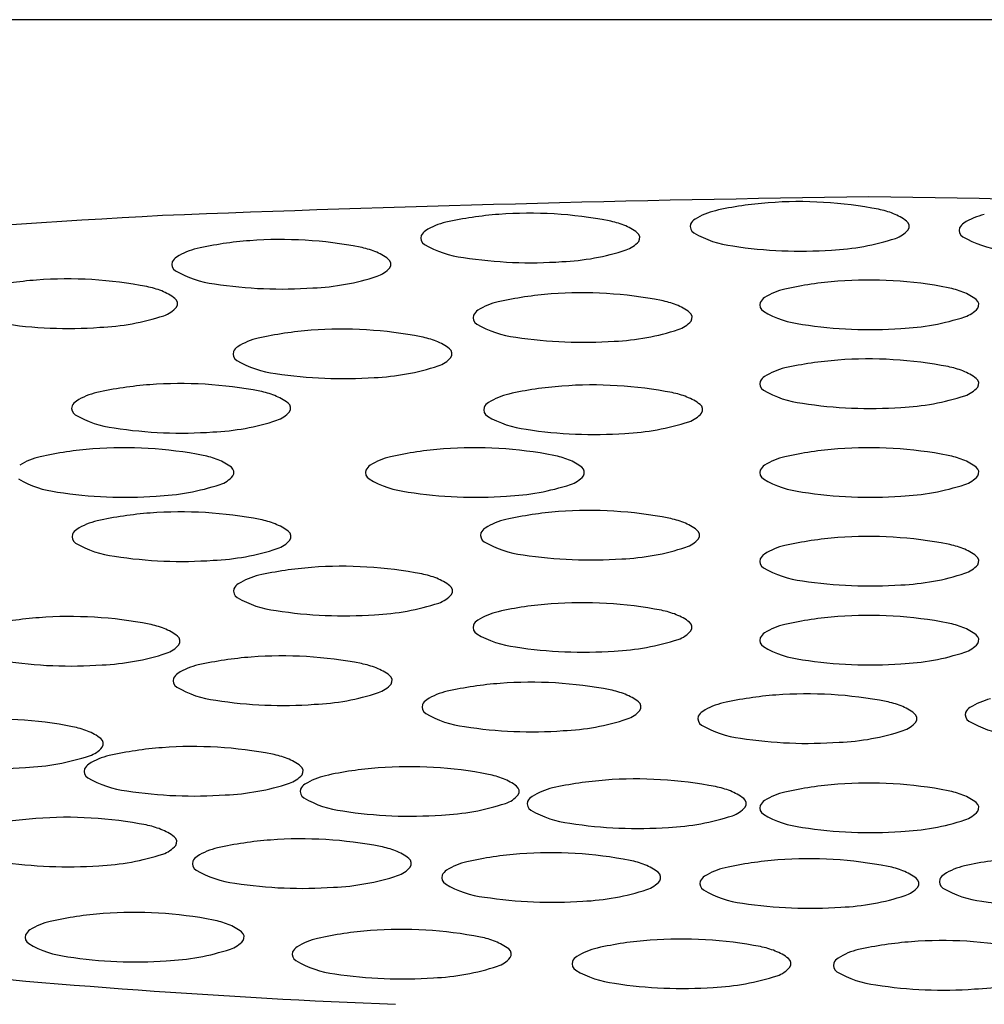
# Model space of a CAD drawing. Units: inches. Extents: x 6556.8 to 6606.1, y 319.3 to 343.1.
# Drawn here: x 6574.9 to 6575, y 335.8 to 335.9 of the extents above; entities that cross this region are included whole.
import ezdxf

# ---------------------------------------------------------------- set-up
doc = ezdxf.new("R2010")
doc.units = ezdxf.units.IN
doc.header["$LTSCALE"] = 0.6431102362
doc.header["$MEASUREMENT"] = 0
doc.layers.get('0').update_dxf_attribs({"color": 255, "linetype": 'CONTINUOUS'})

msp = doc.modelspace()

# ---------------------------------------------------------------- linework, layer by layer
msp.add_line((6575.170010959107, 335.8856524875868), (6574.869174388233, 335.8856524875868))
for centre, radius, start, end in [((6575.063362577469, 332.6945021316355), 3.171247811506287, 90.79082762875944, 92.24784328464386), ((6575.011261308745, 335.822933839028), 0.04195621192375346, 94.28676591727084, 102.6299668629269), ((6575.011653754786, 335.817698300044), 0.04720643880918721, 78.95198467119009, 94.28676591727084), ((6574.975822769871, 332.6945021316355), 3.171247811506287, 87.75215671535614, 89.20917237124058), ((6575.003686921076, 335.8567366461824), 0.007315179605460226, 102.6299668629269, 122.4552378398513), ((6575.018814518375, 335.8544564571119), 0.009757307814452571, 68.46466267155219, 78.85820635625358), ((6575.009192998191, 334.548400857384), 1.31678216175359, 93.05658768359335, 96.25886220480965), ((6574.972943705592, 335.8554148467538), 0.007315179605460226, 102.6299668629269, 122.4552378398513), ((6574.980518093261, 335.8216120395994), 0.04195621192375346, 94.28676591727084, 102.6299668629269), ((6574.980910539302, 335.8163765006154), 0.04720643880918721, 78.95198467119009, 94.28676591727084), ((6574.988071302891, 335.8531346576833), 0.009757307814452571, 68.46466267155219, 78.85820635625358), ((6575.000506754569, 335.861737124326), 0.001389115087162239, 122.4552378398531, 153.7905055029732), ((6575.02005595276, 335.8576023306925), 0.006375343900031611, 52.76734236845879, 68.46466267155219), ((6575.023469316607, 335.8620939530563), 0.0007339146298426677, 326.4214726037321, 52.76734236845879), ((6575.034374610762, 335.856288909124), 0.007315179605460226, 102.6299668629269, 122.4552378398513), ((6574.969763539085, 335.8604153248974), 0.001389115087162239, 122.4552378398531, 153.7905055029732), ((6574.989312737276, 335.8562805312639), 0.006375343900031611, 52.76734236845879, 68.46466267155219), ((6575.000075274942, 335.8620820470582), 0.0008579395091808162, 161.7562837952096, 238.9301642196147), ((6575.021616851421, 335.8637977086876), 0.003243694885737101, 288.2167522917996, 319.4289420628135), ((6575.030762964629, 335.8616343099997), 0.0008579395091808162, 161.7562837952096, 238.9301642196147), ((6575.031194444256, 335.8612893872676), 0.001389115087162239, 122.4552378398531, 153.7905055029732), ((6574.952109559461, 335.818612105467), 0.04195621192375346, 94.28676591727084, 102.6299668629269), ((6574.952502005503, 335.813376566483), 0.04720643880918721, 78.95198467119009, 94.28676591727084), ((6574.969332059458, 335.8607602476295), 0.0008579395091808162, 161.7562837952096, 238.9301642196147), ((6574.990873635937, 335.8624759092589), 0.003243694885737101, 288.2167522917996, 319.4289420628135), ((6574.992726101123, 335.8607721536277), 0.0007339146298426677, 326.4214726037321, 52.76734236845879), ((6575.005440775874, 335.8712526987401), 0.01148281828864911, 239.6140294750905, 263.161188794968), ((6575.014167869895, 335.8864869493359), 0.02712441788927435, 272.4335906770442, 288.1802085721297), ((6575.036128465561, 335.8708049616816), 0.01148281828864911, 239.6140294750905, 263.161188794968), ((6574.944535171792, 335.8524149126214), 0.007315179605460226, 102.6299668629269, 122.4552378398513), ((6574.959662769092, 335.850134723551), 0.009757307814452571, 68.46466267155219, 78.85820635625358), ((6574.960904203477, 335.8532805971315), 0.006375343900031611, 52.76734236845879, 68.46466267155219), ((6574.97469756039, 335.8699308993114), 0.01148281828864911, 239.6140294750905, 263.161188794968), ((6574.983424654411, 335.8851651499073), 0.02712441788927435, 272.4335906770442, 288.1802085721297), ((6575.011758643232, 335.9095367715503), 0.05027604402727542, 261.2072890559985, 274.0615642007726), ((6574.940923525659, 335.8577603134972), 0.0008579395091808162, 161.7562837952096, 238.9301642196147), ((6574.941355005286, 335.857415390765), 0.001389115087162239, 122.4552378398531, 153.7905055029732), ((6574.964317567324, 335.8577722194954), 0.0007339146298426677, 326.4214726037321, 52.76734236845879), ((6574.981015427747, 335.9082149721216), 0.05027604402727542, 261.2072890559985, 274.0615642007726), ((6574.946289026591, 335.8669309651791), 0.01148281828864911, 239.6140294750905, 263.161188794968), ((6574.962465102137, 335.8594759751266), 0.003243694885737101, 288.2167522917996, 319.4289420628135), ((6574.927769837125, 335.8141182878986), 0.04195621192375346, 94.28676591727084, 102.6299668629269), ((6574.928162283167, 335.8088827489146), 0.04720643880918721, 78.95198467119009, 94.28676591727084), ((6574.955016120612, 335.8821652157749), 0.02712441788927435, 272.4335906770442, 288.1802085721297), ((6575.019200227628, 335.8139914995805), 0.04195621192375346, 94.28676591727084, 102.6299668629269), ((6575.019592673671, 335.8087559605966), 0.04720643880918721, 78.95198467119009, 94.28676591727084), ((6574.935323046755, 335.8456409059825), 0.009757307814452571, 68.46466267155219, 78.85820635625358), ((6574.936564481141, 335.8487867795631), 0.006375343900031611, 52.76734236845879, 68.46466267155219), ((6574.952606893949, 335.9052150379893), 0.05027604402727542, 261.2072890559985, 274.0615642007726), ((6575.011625839959, 335.847794306735), 0.007315179605460226, 102.6299668629269, 122.4552378398513), ((6575.026753437258, 335.8455141176645), 0.009757307814452571, 68.46466267155219, 78.85820635625358), ((6574.939977844987, 335.8532784019269), 0.0007339146298426677, 326.4214726037321, 52.76734236845879), ((6574.986488656395, 335.8125347583265), 0.04195621192375346, 94.28676591727084, 102.6299668629269), ((6574.986881102436, 335.8072992193426), 0.04720643880918721, 78.95198467119009, 94.28676591727084), ((6574.994041866024, 335.8440573764105), 0.009757307814452571, 68.46466267155219, 78.85820635625358), ((6575.008445673453, 335.8527947848786), 0.001389115087162239, 122.4552378398531, 153.7905055029732), ((6575.027994871643, 335.8486599912451), 0.006375343900031611, 52.76734236845879, 68.46466267155219), ((6575.031408235491, 335.8531516136089), 0.0007339146298426677, 326.4214726037321, 52.76734236845879), ((6574.9381253798, 335.8549821575581), 0.003243694885737101, 288.2167522917996, 319.4289420628135), ((6574.975734102219, 335.8513380436245), 0.001389115087162239, 122.4552378398531, 153.7905055029732), ((6574.978914268725, 335.846337565481), 0.007315179605460226, 102.6299668629269, 122.4552378398513), ((6574.99528330041, 335.847203249991), 0.006375343900031611, 52.76734236845879, 68.46466267155219), ((6575.008014193826, 335.8531397076108), 0.0008579395091808162, 161.7562837952096, 238.9301642196147), ((6575.013379694758, 335.8623103592927), 0.01148281828864911, 239.6140294750905, 263.161188794968), ((6575.029555770304, 335.8548553692401), 0.003243694885737101, 288.2167522917996, 319.4289420628135), ((6574.930676398275, 335.8776713982065), 0.02712441788927435, 272.4335906770442, 288.1802085721297), ((6574.975302622592, 335.8516829663567), 0.0008579395091808162, 161.7562837952096, 238.9301642196147), ((6574.99684419907, 335.8533986279861), 0.003243694885737101, 288.2167522917996, 319.4289420628135), ((6574.998696664256, 335.8516948723549), 0.0007339146298426677, 326.4214726037321, 52.76734236845879), ((6575.022106788779, 335.8775446098885), 0.02712441788927435, 272.4335906770442, 288.1802085721297), ((6574.928267171612, 335.9007212204208), 0.05027604402727542, 261.2072890559985, 274.0615642007726), ((6574.959093160661, 335.8083909426153), 0.04195621192375346, 94.28676591727084, 102.6299668629269), ((6574.959485606703, 335.8031554036314), 0.04720643880918721, 78.95198467119009, 94.28676591727084), ((6574.980668123524, 335.8608536180386), 0.01148281828864911, 239.6140294750905, 263.161188794968), ((6574.989395217544, 335.8760878686344), 0.02712441788927435, 272.4335906770442, 288.1802085721297), ((6575.019697562115, 335.9005944321029), 0.05027604402727542, 261.2072890559985, 274.0615642007726), ((6574.951518772992, 335.8421937497698), 0.007315179605460226, 102.6299668629269, 122.4552378398513), ((6574.966646370291, 335.8399135606993), 0.009757307814452571, 68.46466267155219, 78.85820635625358), ((6574.986985990881, 335.8991376908488), 0.05027604402727542, 261.2072890559985, 274.0615642007726), ((6574.948338606486, 335.8471942279133), 0.001389115087162239, 122.4552378398531, 153.7905055029732), ((6574.967887804676, 335.8430594342799), 0.006375343900031611, 52.76734236845879, 68.46466267155219), ((6574.971301168523, 335.8475510566437), 0.0007339146298426677, 326.4214726037321, 52.76734236845879), ((6574.947907126858, 335.8475391506455), 0.0008579395091808162, 161.7562837952096, 238.9301642196147), ((6574.95327262779, 335.8567098023274), 0.01148281828864911, 239.6140294750905, 263.161188794968), ((6574.969448703337, 335.8492548122749), 0.003243694885737101, 288.2167522917996, 319.4289420628135), ((6575.019200227578, 335.8049934573806), 0.04195621192375346, 94.28676591727084, 102.6299668629269), ((6575.019592673621, 335.7997579183966), 0.04720643880918721, 78.95198467119009, 94.28676591727084), ((6574.961999721811, 335.8719440529233), 0.02712441788927435, 272.4335906770442, 288.1802085721297), ((6575.011625839909, 335.8387962645349), 0.007315179605460226, 102.6299668629269, 122.4552378398513), ((6575.026753437208, 335.8365160754645), 0.009757307814452571, 68.46466267155219, 78.85820635625358), ((6574.959590495147, 335.8949938751376), 0.05027604402727542, 261.2072890559985, 274.0615642007726), ((6575.008445673403, 335.8437967426786), 0.001389115087162239, 122.4552378398531, 153.7905055029732), ((6575.027994871593, 335.8396619490451), 0.006375343900031611, 52.76734236845879, 68.46466267155219), ((6575.031408235441, 335.8441535714089), 0.0007339146298426677, 326.4214726037321, 52.76734236845879), ((6574.940671984847, 335.8021872372143), 0.04195621192375346, 94.28676591727084, 102.6299668629269), ((6574.941064430888, 335.7969516982303), 0.04720643880918721, 78.95198467119009, 94.28676591727084), ((6574.987700555862, 335.802027424413), 0.04195621192375346, 94.28676591727084, 102.6299668629269), ((6574.988093001904, 335.7967918854291), 0.04720643880918721, 78.95198467119009, 94.28676591727084), ((6575.008014193776, 335.8441416654107), 0.0008579395091808162, 161.7562837952096, 238.9301642196147), ((6575.029555770254, 335.8458573270401), 0.003243694885737101, 288.2167522917996, 319.4289420628135), ((6574.933097597177, 335.8359900443687), 0.007315179605460226, 102.6299668629269, 122.4552378398513), ((6574.948225194476, 335.8337098552982), 0.009757307814452571, 68.46466267155219, 78.85820635625358), ((6574.949466628862, 335.8368557288788), 0.006375343900031611, 52.76734236845879, 68.46466267155219), ((6574.980126168193, 335.8358302315674), 0.007315179605460226, 102.6299668629269, 122.4552378398513), ((6574.995253765492, 335.8335500424969), 0.009757307814452571, 68.46466267155219, 78.85820635625358), ((6574.996495199877, 335.8366959160775), 0.006375343900031611, 52.76734236845879, 68.46466267155219), ((6575.013379694708, 335.8533123170927), 0.01148281828864911, 239.6140294750905, 263.161188794968), ((6575.022106788729, 335.8685465676885), 0.02712441788927435, 272.4335906770442, 288.1802085721297), ((6574.929485951044, 335.8413354452445), 0.0008579395091808162, 161.7562837952096, 238.9301642196147), ((6574.929917430671, 335.8409905225123), 0.001389115087162239, 122.4552378398531, 153.7905055029732), ((6574.952879992708, 335.8413473512426), 0.0007339146298426677, 326.4214726037321, 52.76734236845879), ((6574.976514522059, 335.8411756324432), 0.0008579395091808162, 161.7562837952096, 238.9301642196147), ((6574.976946001686, 335.840830709711), 0.001389115087162239, 122.4552378398531, 153.7905055029732), ((6574.999908563725, 335.8411875384413), 0.0007339146298426677, 326.4214726037321, 52.76734236845879), ((6575.019697562065, 335.8915963899029), 0.05027604402727542, 261.2072890559985, 274.0615642007726), ((6574.934851451976, 335.8505060969264), 0.01148281828864911, 239.6140294750905, 263.161188794968), ((6574.951027527522, 335.8430511068739), 0.003243694885737101, 288.2167522917996, 319.4289420628135), ((6574.981880022991, 335.8503462841251), 0.01148281828864911, 239.6140294750905, 263.161188794968), ((6574.998056098538, 335.8428912940726), 0.003243694885737101, 288.2167522917996, 319.4289420628135), ((6574.941169319333, 335.8887901697366), 0.05027604402727542, 261.2072890559985, 274.0615642007726), ((6574.943578545996, 335.8657403475222), 0.02712441788927435, 272.4335906770442, 288.1802085721297), ((6574.988197890349, 335.8886303569353), 0.05027604402727542, 261.2072890559985, 274.0615642007726), ((6574.990607117013, 335.8655805347209), 0.02712441788927435, 272.4335906770442, 288.1802085721297), ((6574.934200251941, 335.7948704364872), 0.04195621192375346, 94.28676591727084, 102.6299668629269), ((6574.934592697982, 335.7896348975032), 0.04720643880918721, 78.95198467119009, 94.28676591727084), ((6574.974200251941, 335.7948704364872), 0.04195621192375346, 94.28676591727084, 102.6299668629269), ((6574.974592697982, 335.7896348975032), 0.04720643880918721, 78.95198467119009, 94.28676591727084), ((6575.019200227628, 335.7948704364871), 0.04195621192375346, 94.28676591727084, 102.6299668629269), ((6575.019592673671, 335.7896348975031), 0.04720643880918721, 78.95198467119009, 94.28676591727084), ((6574.926625864272, 335.8286732436416), 0.007315179605460226, 102.6299668629269, 122.4552378398513), ((6574.94175346157, 335.8263930545712), 0.009757307814452571, 68.46466267155219, 78.85820635625358), ((6574.966625864272, 335.8286732436416), 0.007315179605460226, 102.6299668629269, 122.4552378398513), ((6574.98175346157, 335.8263930545712), 0.009757307814452571, 68.46466267155219, 78.85820635625358), ((6575.011625839959, 335.8286732436415), 0.007315179605460226, 102.6299668629269, 122.4552378398513), ((6575.026753437258, 335.826393054571), 0.009757307814452571, 68.46466267155219, 78.85820635625358), ((6574.942994895956, 335.8295389281517), 0.006375343900031611, 52.76734236845879, 68.46466267155219), ((6574.946408259803, 335.8340305505155), 0.0007339146298426677, 326.4214726037321, 52.76734236845879), ((6574.963445697765, 335.8336737217852), 0.001389115087162239, 122.4552378398531, 153.7905055029732), ((6574.982994895956, 335.8295389281517), 0.006375343900031611, 52.76734236845879, 68.46466267155219), ((6574.986408259803, 335.8340305505155), 0.0007339146298426677, 326.4214726037321, 52.76734236845879), ((6575.008445673453, 335.8336737217851), 0.001389115087162239, 122.4552378398531, 153.7905055029732), ((6575.027994871643, 335.8295389281516), 0.006375343900031611, 52.76734236845879, 68.46466267155219), ((6575.031408235491, 335.8340305505154), 0.0007339146298426677, 326.4214726037321, 52.76734236845879), ((6574.944555794616, 335.8357343061468), 0.003243694885737101, 288.2167522917996, 319.4289420628135), ((6574.963014218138, 335.8340186445174), 0.0008579395091808162, 161.7562837952096, 238.9301642196147), ((6574.984555794616, 335.8357343061468), 0.003243694885737101, 288.2167522917996, 319.4289420628135), ((6575.008014193826, 335.8340186445173), 0.0008579395091808162, 161.7562837952096, 238.9301642196147), ((6575.029555770304, 335.8357343061467), 0.003243694885737101, 288.2167522917996, 319.4289420628135), ((6574.92837971907, 335.8431892961993), 0.01148281828864911, 239.6140294750905, 263.161188794968), ((6574.937106813091, 335.8584235467952), 0.02712441788927435, 272.4335906770442, 288.1802085721297), ((6574.96837971907, 335.8431892961993), 0.01148281828864911, 239.6140294750905, 263.161188794968), ((6574.977106813091, 335.8584235467952), 0.02712441788927435, 272.4335906770442, 288.1802085721297), ((6575.013379694758, 335.8431892961992), 0.01148281828864911, 239.6140294750905, 263.161188794968), ((6575.022106788779, 335.8584235467951), 0.02712441788927435, 272.4335906770442, 288.1802085721297), ((6574.934697586427, 335.8814733690095), 0.05027604402727542, 261.2072890559985, 274.0615642007726), ((6574.974697586427, 335.8814733690095), 0.05027604402727542, 261.2072890559985, 274.0615642007726), ((6575.019697562115, 335.8814733690094), 0.05027604402727542, 261.2072890559985, 274.0615642007726), ((6574.940715130618, 335.7875527408945), 0.04195621192375346, 94.28676591727084, 102.6299668629269), ((6574.94110757666, 335.7823172019105), 0.04720643880918721, 78.95198467119009, 94.28676591727084), ((6574.987334922925, 335.7877125833743), 0.04195621192375346, 94.28676591727084, 102.6299668629269), ((6574.987727368966, 335.7824770443904), 0.04720643880918721, 78.95198467119009, 94.28676591727084), ((6574.933140742949, 335.8213555480489), 0.007315179605460226, 102.6299668629269, 122.4552378398513), ((6574.948268340248, 335.8190753589784), 0.009757307814452571, 68.46466267155219, 78.85820635625358), ((6574.949509774633, 335.8222212325589), 0.006375343900031611, 52.76734236845879, 68.46466267155219), ((6574.979760535256, 335.8215153905287), 0.007315179605460226, 102.6299668629269, 122.4552378398513), ((6574.994888132554, 335.8192352014582), 0.009757307814452571, 68.46466267155219, 78.85820635625358), ((6574.99612956694, 335.8223810750388), 0.006375343900031611, 52.76734236845879, 68.46466267155219), ((6574.929529096816, 335.8267009489246), 0.0008579395091808162, 161.7562837952096, 238.9301642196147), ((6574.929960576443, 335.8263560261925), 0.001389115087162239, 122.4552378398531, 153.7905055029732), ((6574.95292313848, 335.8267128549228), 0.0007339146298426677, 326.4214726037321, 52.76734236845879), ((6574.976148889122, 335.8268607914045), 0.0008579395091808162, 161.7562837952096, 238.9301642196147), ((6574.976580368749, 335.8265158686723), 0.001389115087162239, 122.4552378398531, 153.7905055029732), ((6574.999542930787, 335.8268726974027), 0.0007339146298426677, 326.4214726037321, 52.76734236845879), ((6575.019200227628, 335.7847478624806), 0.04195621192375346, 94.28676591727084, 102.6299668629269), ((6575.019592673671, 335.7795123234966), 0.04720643880918721, 78.95198467119009, 94.28676591727084), ((6574.934894597747, 335.8358716006065), 0.01148281828864911, 239.6140294750905, 263.161188794968), ((6574.951070673294, 335.828416610554), 0.003243694885737101, 288.2167522917996, 319.4289420628135), ((6574.981514390054, 335.8360314430864), 0.01148281828864911, 239.6140294750905, 263.161188794968), ((6574.990241484075, 335.8512656936823), 0.02712441788927435, 272.4335906770442, 288.1802085721297), ((6574.9976904656, 335.8285764530339), 0.003243694885737101, 288.2167522917996, 319.4289420628135), ((6575.011625839959, 335.818550669635), 0.007315179605460226, 102.6299668629269, 122.4552378398513), ((6575.026753437258, 335.8162704805645), 0.009757307814452571, 68.46466267155219, 78.85820635625358), ((6574.941212465104, 335.8741556734167), 0.05027604402727542, 261.2072890559985, 274.0615642007726), ((6574.943621691768, 335.8511058512024), 0.02712441788927435, 272.4335906770442, 288.1802085721297), ((6574.987832257411, 335.8743155158966), 0.05027604402727542, 261.2072890559985, 274.0615642007726), ((6575.008445673453, 335.8235511477786), 0.001389115087162239, 122.4552378398531, 153.7905055029732), ((6575.027994871643, 335.8194163541451), 0.006375343900031611, 52.76734236845879, 68.46466267155219), ((6575.031408235491, 335.8239079765089), 0.0007339146298426677, 326.4214726037321, 52.76734236845879), ((6574.959541601185, 335.7761144668199), 0.04720643880918721, 78.95198467119009, 94.28676591727084), ((6575.008014193826, 335.8238960705107), 0.0008579395091808162, 161.7562837952096, 238.9301642196147), ((6575.029555770304, 335.8256117321401), 0.003243694885737101, 288.2167522917996, 319.4289420628135), ((6574.951574767474, 335.8151528129583), 0.007315179605460226, 102.6299668629269, 122.4552378398513), ((6574.959149155143, 335.7813500058039), 0.04195621192375346, 94.28676591727084, 102.6299668629269), ((6574.966702364773, 335.8128726238878), 0.009757307814452571, 68.46466267155219, 78.85820635625358), ((6575.013379694758, 335.8330667221927), 0.01148281828864911, 239.6140294750905, 263.161188794968), ((6575.022106788779, 335.8483009727885), 0.02712441788927435, 272.4335906770442, 288.1802085721297), ((6574.948394600968, 335.8201532911019), 0.001389115087162239, 122.4552378398531, 153.7905055029732), ((6574.967943799158, 335.8160184974684), 0.006375343900031611, 52.76734236845879, 68.46466267155219), ((6574.971357163005, 335.8205101198322), 0.0007339146298426677, 326.4214726037321, 52.76734236845879), ((6575.019697562115, 335.8713507950029), 0.05027604402727542, 261.2072890559985, 274.0615642007726), ((6574.947963121341, 335.8204982138341), 0.0008579395091808162, 161.7562837952096, 238.9301642196147), ((6574.969504697819, 335.8222138754634), 0.003243694885737101, 288.2167522917996, 319.4289420628135), ((6574.953328622272, 335.8296688655159), 0.01148281828864911, 239.6140294750905, 263.161188794968), ((6574.962055716293, 335.8449031161118), 0.02712441788927435, 272.4335906770442, 288.1802085721297), ((6574.986481814015, 335.7772042318406), 0.04195621192375346, 94.28676591727084, 102.6299668629269), ((6574.986874260057, 335.7719686928567), 0.04720643880918721, 78.95198467119009, 94.28676591727084), ((6574.959646489629, 335.8679529383262), 0.05027604402727542, 261.2072890559985, 274.0615642007726), ((6574.978907426346, 335.8110070389951), 0.007315179605460226, 102.6299668629269, 122.4552378398513), ((6574.994035023645, 335.8087268499246), 0.009757307814452571, 68.46466267155219, 78.85820635625358), ((6574.99527645803, 335.8118727235052), 0.006375343900031611, 52.76734236845879, 68.46466267155219), ((6575.019592673621, 335.7705142813966), 0.04720643880918721, 78.95198467119009, 94.28676591727084), ((6574.928050402156, 335.7756217811657), 0.04195621192375346, 94.28676591727084, 102.6299668629269), ((6574.928442848198, 335.7703862421818), 0.04720643880918721, 78.95198467119009, 94.28676591727084), ((6574.935603611786, 335.8071443992497), 0.009757307814452571, 68.46466267155219, 78.85820635625358), ((6574.975295780212, 335.8163524398709), 0.0008579395091808162, 161.7562837952096, 238.9301642196147), ((6574.97572725984, 335.8160075171387), 0.001389115087162239, 122.4552378398531, 153.7905055029732), ((6574.998689821878, 335.816364345869), 0.0007339146298426677, 326.4214726037321, 52.76734236845879), ((6575.011625839909, 335.809552627535), 0.007315179605460226, 102.6299668629269, 122.4552378398513), ((6575.019200227578, 335.7757498203806), 0.04195621192375346, 94.28676591727084, 102.6299668629269), ((6575.026753437208, 335.8072724384645), 0.009757307814452571, 68.46466267155219, 78.85820635625358), ((6574.936845046172, 335.8102902728303), 0.006375343900031611, 52.76734236845879, 68.46466267155219), ((6574.940258410018, 335.8147818951941), 0.0007339146298426677, 326.4214726037321, 52.76734236845879), ((6574.980661281144, 335.8255230915528), 0.01148281828864911, 239.6140294750905, 263.161188794968), ((6574.996837356691, 335.8180681015002), 0.003243694885737101, 288.2167522917996, 319.4289420628135), ((6575.008445673403, 335.8145531056786), 0.001389115087162239, 122.4552378398531, 153.7905055029732), ((6575.027994871593, 335.8104183120451), 0.006375343900031611, 52.76734236845879, 68.46466267155219), ((6575.031408235441, 335.8149099344089), 0.0007339146298426677, 326.4214726037321, 52.76734236845879), ((6574.938405944831, 335.8164856508253), 0.003243694885737101, 288.2167522917996, 319.4289420628135), ((6574.989388375166, 335.8407573421486), 0.02712441788927435, 272.4335906770442, 288.1802085721297), ((6575.008014193776, 335.8148980284107), 0.0008579395091808162, 161.7562837952096, 238.9301642196147), ((6575.029555770254, 335.8166136900401), 0.003243694885737101, 288.2167522917996, 319.4289420628135), ((6574.930956963306, 335.8391748914737), 0.02712441788927435, 272.4335906770442, 288.1802085721297), ((6574.986979148502, 335.863807164363), 0.05027604402727542, 261.2072890559985, 274.0615642007726), ((6575.013379694708, 335.8240686800926), 0.01148281828864911, 239.6140294750905, 263.161188794968), ((6575.022106788729, 335.8393029306885), 0.02712441788927435, 272.4335906770442, 288.1802085721297), ((6574.928547736643, 335.8622247136881), 0.05027604402727542, 261.2072890559985, 274.0615642007726), ((6574.944683804882, 335.8049319011314), 0.007315179605460226, 102.6299668629269, 122.4552378398513), ((6574.95225819255, 335.771129093977), 0.04195621192375346, 94.28676591727084, 102.6299668629269), ((6574.952650638593, 335.765893554993), 0.04720643880918721, 78.95198467119009, 94.28676591727084), ((6574.95981140218, 335.8026517120609), 0.009757307814452571, 68.46466267155219, 78.85820635625358), ((6575.019697562065, 335.8623527529029), 0.05027604402727542, 261.2072890559985, 274.0615642007726), ((6574.941503638375, 335.809932379275), 0.001389115087162239, 122.4552378398531, 153.7905055029732), ((6574.961052836566, 335.8057975856415), 0.006375343900031611, 52.76734236845879, 68.46466267155219), ((6574.964466200413, 335.8102892080053), 0.0007339146298426677, 326.4214726037321, 52.76734236845879), ((6574.941072158748, 335.8102773020071), 0.0008579395091808162, 161.7562837952096, 238.9301642196147), ((6574.962613735226, 335.8119929636366), 0.003243694885737101, 288.2167522917996, 319.4289420628135), ((6574.980656388821, 335.7681267278536), 0.04195621192375346, 94.28676591727084, 102.6299668629269), ((6574.981048834862, 335.7628911888696), 0.04720643880918721, 78.95198467119009, 94.28676591727084), ((6574.94643765968, 335.8194479536891), 0.01148281828864911, 239.6140294750905, 263.161188794968), ((6574.955164753701, 335.8346822042849), 0.02712441788927435, 272.4335906770442, 288.1802085721297), ((6574.973082001151, 335.801929535008), 0.007315179605460226, 102.6299668629269, 122.4552378398513), ((6574.98820959845, 335.7996493459376), 0.009757307814452571, 68.46466267155219, 78.85820635625358), ((6574.989451032836, 335.8027952195181), 0.006375343900031611, 52.76734236845879, 68.46466267155219), ((6575.012136294178, 335.7668017157806), 0.04195621192375346, 94.28676591727084, 102.6299668629269), ((6575.012528740221, 335.7615661767966), 0.04720643880918721, 78.95198467119009, 94.28676591727084), ((6574.952755527037, 335.8577320264993), 0.05027604402727542, 261.2072890559985, 274.0615642007726), ((6574.969470355018, 335.8072749358838), 0.0008579395091808162, 161.7562837952096, 238.9301642196147), ((6574.969901834645, 335.8069300131516), 0.001389115087162239, 122.4552378398531, 153.7905055029732), ((6574.992864396682, 335.8072868418819), 0.0007339146298426677, 326.4214726037321, 52.76734236845879), ((6575.004561906509, 335.800604522935), 0.007315179605460226, 102.6299668629269, 122.4552378398513), ((6575.019689503808, 335.7983243338645), 0.009757307814452571, 68.46466267155219, 78.85820635625358), ((6575.035063521246, 335.8010515496421), 0.007315179605460226, 102.6299668629269, 122.4552378398513), ((6574.97483585595, 335.8164455875657), 0.01148281828864911, 239.6140294750905, 263.161188794968), ((6574.991011931495, 335.8089905975132), 0.003243694885737101, 288.2167522917996, 319.4289420628135), ((6575.001381740002, 335.8056050010786), 0.001389115087162239, 122.4552378398531, 153.7905055029732), ((6575.020930938193, 335.801470207445), 0.006375343900031611, 52.76734236845879, 68.46466267155219), ((6575.024344302041, 335.8059618298089), 0.0007339146298426677, 326.4214726037321, 52.76734236845879), ((6575.031451875113, 335.8063969505179), 0.0008579395091808162, 161.7562837952096, 238.9301642196147), ((6575.03188335474, 335.8060520277857), 0.001389115087162239, 122.4552378398531, 153.7905055029732), ((6574.919697286004, 335.7586969904628), 0.04720643880918721, 78.95198467119009, 94.28676591727084), ((6574.98356294997, 335.8316798381616), 0.02712441788927435, 272.4335906770442, 288.1802085721297), ((6575.000950260375, 335.8059499238107), 0.0008579395091808162, 161.7562837952096, 238.9301642196147), ((6575.022491836854, 335.8076655854401), 0.003243694885737101, 288.2167522917996, 319.4289420628135), ((6575.036817376044, 335.8155676021997), 0.01148281828864911, 239.6140294750905, 263.161188794968), ((6574.926858049592, 335.7954551475307), 0.009757307814452571, 68.46466267155219, 78.85820635625358), ((6574.928099483977, 335.7986010211113), 0.006375343900031611, 52.76734236845879, 68.46466267155219), ((6574.981153723307, 335.8547296603759), 0.05027604402727542, 261.2072890559985, 274.0615642007726), ((6575.006315761308, 335.8151205754926), 0.01148281828864911, 239.6140294750905, 263.161188794968), ((6575.015042855329, 335.8303548260885), 0.02712441788927435, 272.4335906770442, 288.1802085721297), ((6574.931512847825, 335.8030926434751), 0.0007339146298426677, 326.4214726037321, 52.76734236845879), ((6575.012633628665, 335.8534046483028), 0.05027604402727542, 261.2072890559985, 274.0615642007726), ((6574.929660382638, 335.8047963991063), 0.003243694885737101, 288.2167522917996, 319.4289420628135), ((6574.942101247739, 335.7607966058836), 0.04195621192375346, 94.28676591727084, 102.6299668629269), ((6574.94249369378, 335.7555610668996), 0.04720643880918721, 78.95198467119009, 94.28676591727084), ((6574.949654457369, 335.7923192239675), 0.009757307814452571, 68.46466267155219, 78.85820635625358), ((6574.919802174449, 335.8505354619691), 0.05027604402727542, 261.2072890559985, 274.0615642007726), ((6574.922211401113, 335.8274856397547), 0.02712441788927435, 272.4335906770442, 288.1802085721297), ((6574.931346693563, 335.7995998911816), 0.001389115087162239, 122.4552378398531, 153.7905055029732), ((6574.93452686007, 335.794599413038), 0.007315179605460226, 102.6299668629269, 122.4552378398513), ((6574.950895891754, 335.7954650975481), 0.006375343900031611, 52.76734236845879, 68.46466267155219), ((6574.930915213936, 335.7999448139138), 0.0008579395091808162, 161.7562837952096, 238.9301642196147), ((6574.9543092556, 335.799956719912), 0.0007339146298426677, 326.4214726037321, 52.76734236845879), ((6574.966757474507, 335.758499362702), 0.04195621192375346, 94.28676591727084, 102.6299668629269), ((6574.967149920549, 335.753263823718), 0.04720643880918721, 78.95198467119009, 94.28676591727084), ((6574.936280714868, 335.8091154655957), 0.01148281828864911, 239.6140294750905, 263.161188794968), ((6574.945007808888, 335.8243497161915), 0.02712441788927435, 272.4335906770442, 288.1802085721297), ((6574.952456790415, 335.8016604755432), 0.003243694885737101, 288.2167522917996, 319.4289420628135), ((6574.959183086838, 335.7923021698564), 0.007315179605460226, 102.6299668629269, 122.4552378398513), ((6574.974310684137, 335.7900219807859), 0.009757307814452571, 68.46466267155219, 78.85820635625358), ((6574.975552118523, 335.7931678543665), 0.006375343900031611, 52.76734236845879, 68.46466267155219), ((6574.992665907611, 335.7570989506465), 0.04195621192375346, 94.28676591727084, 102.6299668629269), ((6574.993058353652, 335.7518634116626), 0.04720643880918721, 78.95198467119009, 94.28676591727084), ((6575.019592673621, 335.7513934417966), 0.04720643880918721, 78.95198467119009, 94.28676591727084), ((6574.942598582225, 335.8473995384059), 0.05027604402727542, 261.2072890559985, 274.0615642007726), ((6574.955571440704, 335.7976475707321), 0.0008579395091808162, 161.7562837952096, 238.9301642196147), ((6574.956002920331, 335.797302648), 0.001389115087162239, 122.4552378398531, 153.7905055029732), ((6574.978965482369, 335.7976594767303), 0.0007339146298426677, 326.4214726037321, 52.76734236845879), ((6574.985091519942, 335.790901757801), 0.007315179605460226, 102.6299668629269, 122.4552378398513), ((6575.000219117241, 335.7886215687305), 0.009757307814452571, 68.46466267155219, 78.85820635625358), ((6575.001460551626, 335.7917674423111), 0.006375343900031611, 52.76734236845879, 68.46466267155219), ((6575.011625839909, 335.7904317879349), 0.007315179605460226, 102.6299668629269, 122.4552378398513), ((6575.019200227578, 335.7566289807806), 0.04195621192375346, 94.28676591727084, 102.6299668629269), ((6575.026753437208, 335.7881515988645), 0.009757307814452571, 68.46466267155219, 78.85820635625358), ((6574.960936941637, 335.8068182224141), 0.01148281828864911, 239.6140294750905, 263.161188794968), ((6574.969664035657, 335.8220524730099), 0.02712441788927435, 272.4335906770442, 288.1802085721297), ((6574.977113017182, 335.7993632323615), 0.003243694885737101, 288.2167522917996, 319.4289420628135), ((6574.981479873808, 335.7962471586767), 0.0008579395091808162, 161.7562837952096, 238.9301642196147), ((6574.981911353435, 335.7959022359445), 0.001389115087162239, 122.4552378398531, 153.7905055029732), ((6575.004873915473, 335.7962590646749), 0.0007339146298426677, 326.4214726037321, 52.76734236845879), ((6575.008445673403, 335.7954322660786), 0.001389115087162239, 122.4552378398531, 153.7905055029732), ((6575.027994871593, 335.7912974724451), 0.006375343900031611, 52.76734236845879, 68.46466267155219), ((6575.031408235441, 335.7957890948089), 0.0007339146298426677, 326.4214726037321, 52.76734236845879), ((6574.967254808994, 335.8451022952243), 0.05027604402727542, 261.2072890559985, 274.0615642007726), ((6574.98684537474, 335.8054178103586), 0.01148281828864911, 239.6140294750905, 263.161188794968), ((6575.003021450287, 335.7979628203061), 0.003243694885737101, 288.2167522917996, 319.4289420628135), ((6575.008014193776, 335.7957771888107), 0.0008579395091808162, 161.7562837952096, 238.9301642196147), ((6575.029555770254, 335.7974928504401), 0.003243694885737101, 288.2167522917996, 319.4289420628135), ((6574.927682374082, 335.7527259071667), 0.04195621192375346, 94.28676591727084, 102.6299668629269), ((6574.928074820124, 335.7474903681828), 0.04720643880918721, 78.95198467119009, 94.28676591727084), ((6574.995572468762, 335.8206520609545), 0.02712441788927435, 272.4335906770442, 288.1802085721297), ((6575.013379694708, 335.8049478404927), 0.01148281828864911, 239.6140294750905, 263.161188794968), ((6575.022106788729, 335.8201820910885), 0.02712441788927435, 272.4335906770442, 288.1802085721297), ((6574.935235583712, 335.7842485252506), 0.009757307814452571, 68.46466267155219, 78.85820635625358), ((6574.936477018097, 335.7873943988312), 0.006375343900031611, 52.76734236845879, 68.46466267155219), ((6574.993163242098, 335.8437018831689), 0.05027604402727542, 261.2072890559985, 274.0615642007726), ((6575.019697562065, 335.8432319133029), 0.05027604402727542, 261.2072890559985, 274.0615642007726), ((6574.939890381945, 335.791886021195), 0.0007339146298426677, 326.4214726037321, 52.76734236845879), ((6574.954451763023, 335.7502679799915), 0.04195621192375346, 94.28676591727084, 102.6299668629269), ((6574.954844209065, 335.7450324410075), 0.04720643880918721, 78.95198467119009, 94.28676591727084), ((6574.938037916758, 335.7935897768263), 0.003243694885737101, 288.2167522917996, 319.4289420628135), ((6574.946877375353, 335.7840707871459), 0.007315179605460226, 102.6299668629269, 122.4552378398513), ((6574.962004972653, 335.7817905980754), 0.009757307814452571, 68.46466267155219, 78.85820635625358), ((6574.963246407038, 335.784936471656), 0.006375343900031611, 52.76734236845879, 68.46466267155219), ((6574.983302977746, 335.7434460656985), 0.04720643880918721, 78.95198467119009, 94.28676591727084), ((6574.928179708569, 335.839328839689), 0.05027604402727542, 261.2072890559985, 274.0615642007726), ((6574.930588935233, 335.8162790174746), 0.02712441788927435, 272.4335906770442, 288.1802085721297), ((6574.94326572922, 335.7894161880216), 0.0008579395091808162, 161.7562837952096, 238.9301642196147), ((6574.943697208847, 335.7890712652895), 0.001389115087162239, 122.4552378398531, 153.7905055029732), ((6574.966659770885, 335.7894280940198), 0.0007339146298426677, 326.4214726037321, 52.76734236845879), ((6574.975336144035, 335.7824844118369), 0.007315179605460226, 102.6299668629269, 122.4552378398513), ((6574.982910531704, 335.7486816046825), 0.04195621192375346, 94.28676591727084, 102.6299668629269), ((6574.990463741334, 335.7802042227665), 0.009757307814452571, 68.46466267155219, 78.85820635625358), ((6575.012359926278, 335.7479952237805), 0.04195621192375346, 94.28676591727084, 102.6299668629269), ((6575.01275237232, 335.7427596847966), 0.04720643880918721, 78.95198467119009, 94.28676591727084), ((6575.039687806378, 335.7482098969806), 0.04195621192375346, 94.28676591727084, 102.6299668629269), ((6574.948631230152, 335.7985868397035), 0.01148281828864911, 239.6140294750905, 263.161188794968), ((6574.964807305699, 335.791131849651), 0.003243694885737101, 288.2167522917996, 319.4289420628135), ((6574.972155977528, 335.7874848899805), 0.001389115087162239, 122.4552378398531, 153.7905055029732), ((6574.991705175719, 335.7833500963471), 0.006375343900031611, 52.76734236845879, 68.46466267155219), ((6574.995118539567, 335.7878417187109), 0.0007339146298426677, 326.4214726037321, 52.76734236845879), ((6575.004785538609, 335.781798030935), 0.007315179605460226, 102.6299668629269, 122.4552378398513), ((6575.019913135909, 335.7795178418645), 0.009757307814452571, 68.46466267155219, 78.85820635625358), ((6575.021154570293, 335.7826637154451), 0.006375343900031611, 52.76734236845879, 68.46466267155219), ((6575.03211341871, 335.782012704135), 0.007315179605460226, 102.6299668629269, 122.4552378398513), ((6574.957358324173, 335.8138210902994), 0.02712441788927435, 272.4335906770442, 288.1802085721297), ((6574.971724497901, 335.7878298127127), 0.0008579395091808162, 161.7562837952096, 238.9301642196147), ((6574.99326607438, 335.7895454743421), 0.003243694885737101, 288.2167522917996, 319.4289420628135), ((6575.001173892476, 335.7871434318107), 0.0008579395091808162, 161.7562837952096, 238.9301642196147), ((6575.001605372103, 335.7867985090786), 0.001389115087162239, 122.4552378398531, 153.7905055029732), ((6575.024567934141, 335.7871553378089), 0.0007339146298426677, 326.4214726037321, 52.76734236845879), ((6575.028501772576, 335.7873581050108), 0.0008579395091808162, 161.7562837952096, 238.9301642196147), ((6575.028933252202, 335.7870131822786), 0.001389115087162239, 122.4552378398531, 153.7905055029732), ((6574.95494909751, 335.8368709125137), 0.05027604402727542, 261.2072890559985, 274.0615642007726), ((6574.977089998833, 335.7970004643946), 0.01148281828864911, 239.6140294750905, 263.161188794968), ((6574.985817092855, 335.8122347149905), 0.02712441788927435, 272.4335906770442, 288.1802085721297), ((6575.006539393407, 335.7963140834926), 0.01148281828864911, 239.6140294750905, 263.161188794968), ((6575.022715468954, 335.7888590934401), 0.003243694885737101, 288.2167522917996, 319.4289420628135), ((6575.033867273508, 335.7965287566927), 0.01148281828864911, 239.6140294750905, 263.161188794968), ((6575.00220022744, 336.6909426118292), 0.9182993786137119, 260.378257059222, 267.7149151327259), ((6574.983407866191, 335.8352845372049), 0.05027604402727542, 261.2072890559985, 274.0615642007726), ((6575.015266487429, 335.8115483340885), 0.02712441788927435, 272.4335906770442, 288.1802085721297), ((6575.040185140865, 335.8348128295029), 0.05027604402727542, 261.2072890559985, 274.0615642007726), ((6575.012857260765, 335.8345981563028), 0.05027604402727542, 261.2072890559985, 274.0615642007726), ((6574.927794988917, 335.7756849080975), 0.007315179605460226, 102.6299668629269, 122.4552378398513), ((6574.935369376586, 335.7418821009431), 0.04195621192375346, 94.28676591727084, 102.6299668629269), ((6574.935761822628, 335.7366465619591), 0.04720643880918721, 78.95198467119009, 94.28676591727084), ((6574.942922586216, 335.773404719027), 0.009757307814452571, 68.46466267155219, 78.85820635625358), ((6574.92461482241, 335.7806853862411), 0.001389115087162239, 122.4552378398531, 153.7905055029732), ((6574.944164020601, 335.7765505926076), 0.006375343900031611, 52.76734236845879, 68.46466267155219), ((6574.965851500559, 335.739937931726), 0.04195621192375346, 94.28676591727084, 102.6299668629269), ((6574.966243946601, 335.734702392742), 0.04720643880918721, 78.95198467119009, 94.28676591727084), ((6574.924183342783, 335.7810303089732), 0.0008579395091808162, 161.7562837952096, 238.9301642196147), ((6574.945724919261, 335.7827459706027), 0.003243694885737101, 288.2167522917996, 319.4289420628135), ((6574.947577384448, 335.7810422149714), 0.0007339146298426677, 326.4214726037321, 52.76734236845879), ((6574.95827711289, 335.7737407388804), 0.007315179605460226, 102.6299668629269, 122.4552378398513), ((6574.973404710188, 335.7714605498099), 0.009757307814452571, 68.46466267155219, 78.85820635625358), ((6574.997778194278, 335.7388506682806), 0.04195621192375346, 94.28676591727084, 102.6299668629269), ((6574.99817064032, 335.7336151292966), 0.04720643880918721, 78.95198467119009, 94.28676591727084), ((6575.02798486912, 335.7334307215966), 0.04720643880918721, 78.95198467119009, 94.28676591727084), ((6574.929548843716, 335.7902009606552), 0.01148281828864911, 239.6140294750905, 263.161188794968), ((6574.938275937736, 335.805435211251), 0.02712441788927435, 272.4335906770442, 288.1802085721297), ((6574.955096946383, 335.778741217024), 0.001389115087162239, 122.4552378398531, 153.7905055029732), ((6574.974646144574, 335.7746064233905), 0.006375343900031611, 52.76734236845879, 68.46466267155219), ((6574.978059508421, 335.7790980457543), 0.0007339146298426677, 326.4214726037321, 52.76734236845879), ((6574.990203806609, 335.7726534754349), 0.007315179605460226, 102.6299668629269, 122.4552378398513), ((6575.005331403908, 335.7703732863645), 0.009757307814452571, 68.46466267155219, 78.85820635625358), ((6575.006572838293, 335.7735191599451), 0.006375343900031611, 52.76734236845879, 68.46466267155219), ((6575.02001803541, 335.772469067735), 0.007315179605460226, 102.6299668629269, 122.4552378398513), ((6575.027592423078, 335.7386662605805), 0.04195621192375346, 94.28676591727084, 102.6299668629269), ((6574.935866711073, 335.8284850334654), 0.05027604402727542, 261.2072890559985, 274.0615642007726), ((6574.954665466756, 335.7790861397561), 0.0008579395091808162, 161.7562837952096, 238.9301642196147), ((6574.960030967688, 335.7882567914381), 0.01148281828864911, 239.6140294750905, 263.161188794968), ((6574.976207043234, 335.7808018013856), 0.003243694885737101, 288.2167522917996, 319.4289420628135), ((6574.987023640103, 335.7776539535786), 0.001389115087162239, 122.4552378398531, 153.7905055029732), ((6575.009986202141, 335.7780107823089), 0.0007339146298426677, 326.4214726037321, 52.76734236845879), ((6575.016837868902, 335.7774695458786), 0.001389115087162239, 122.4552378398531, 153.7905055029732), ((6574.968758061709, 335.803491042034), 0.02712441788927435, 272.4335906770442, 288.1802085721297), ((6574.986592160476, 335.7779988763107), 0.0008579395091808162, 161.7562837952096, 238.9301642196147), ((6574.991957661407, 335.7871695279927), 0.01148281828864911, 239.6140294750905, 263.161188794968), ((6575.008133736954, 335.7797145379401), 0.003243694885737101, 288.2167522917996, 319.4289420628135), ((6575.016406389275, 335.7778144686108), 0.0008579395091808162, 161.7562837952096, 238.9301642196147), ((6574.966348835045, 335.8265408642483), 0.05027604402727542, 261.2072890559985, 274.0615642007726), ((6575.000684755429, 335.8024037785885), 0.02712441788927435, 272.4335906770442, 288.1802085721297), ((6575.021771890208, 335.7869851202927), 0.01148281828864911, 239.6140294750905, 263.161188794968), ((6575.030498984229, 335.8022193708885), 0.02712441788927435, 272.4335906770442, 288.1802085721297), ((6574.998275528765, 335.8254536008029), 0.05027604402727542, 261.2072890559985, 274.0615642007726), ((6575.028089757565, 335.8252691931029), 0.05027604402727542, 261.2072890559985, 274.0615642007726)]:
    msp.add_arc(centre, radius, start, end)

doc.saveas('drawing.dxf')
